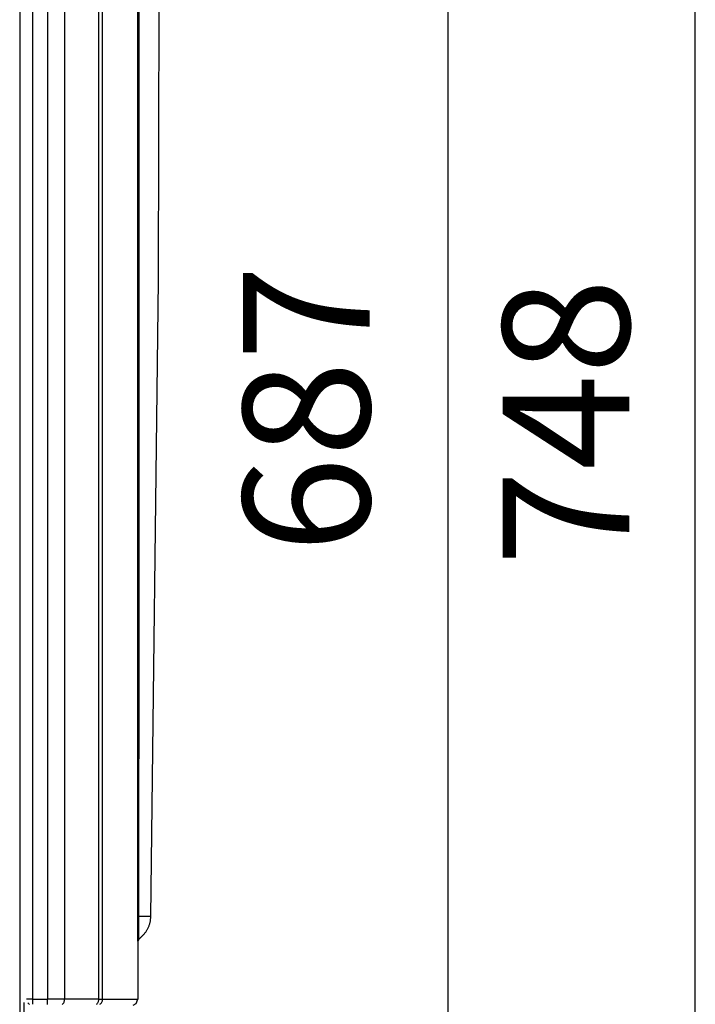
# Model space of a CAD drawing. Units: millimetres. Extents: x -821 to 192, y -1000 to 239.
# Drawn here: x 27 to 187, y -469 to -236 of the extents above; entities that cross this region are included whole.
import ezdxf

# ---------------------------------------------------------------- set-up
doc = ezdxf.new("R2010")
doc.units = ezdxf.units.MM
doc.layers.add('1', color=7, linetype='Continuous')
doc.styles.add('CONVERTER_11', font='txt.shx', dxfattribs={"width": 0.9})
doc.dimstyles.new('ME10_DIM_14', dxfattribs={"dimtxt": 30, "dimasz": 30, "dimexe": 5, "dimexo": 0, "dimgap": 2, "dimtad": 1, "dimdec": 0, "dimdsep": 46, "dimtxsty": 'CONVERTER_11', "dimsah": 1, "dimcen": 0.09, "dimclrd": 2, "dimclre": 2, "dimclrt": 7, "dimadec": 0, "dimazin": 0, "dimtfac": 1, "dimtdec": 4, "dimtix": 1, "dimtmove": 0, "dimatfit": 3, "dimfxl": 0, "dimtolj": 1, "dimtzin": 0, "dimarcsym": 0})
doc.dimstyles.new('ME10_DIM_16', dxfattribs={"dimtxt": 30, "dimasz": 10, "dimexe": 4, "dimexo": 1, "dimgap": 2, "dimtad": 1, "dimdsep": 46, "dimtxsty": 'CONVERTER_11', "dimsah": 1, "dimcen": 0.09, "dimclrd": 2, "dimclre": 2, "dimclrt": 7, "dimadec": 0, "dimazin": 0, "dimtfac": 1, "dimtdec": 4, "dimtix": 1, "dimtmove": 0, "dimatfit": 3, "dimfxl": 0, "dimtolj": 1, "dimtzin": 0, "dimarcsym": 0})

# ---------------------------------------------------------------- blocks, each defined once
blk = doc.blocks.new('*D8')
at = {"layer": '1', "color": 2, "linetype": 'Continuous'}
for p, q in [((-2.74, 27.54), (191.66, 27.54)), ((186.66, -720.76), (186.66, 27.54)), ((-24.68, -720.76), (191.66, -720.76))]:
    blk.add_line(p, q, dxfattribs=at)
at = {"layer": '1', "color": 2}
for points in [[(190.61, -2.46), (182.71, -2.46), (186.66, 27.54)], [(182.71, -690.76), (190.61, -690.76), (186.66, -720.76)]]:
    blk.add_solid(points, dxfattribs=at)
at = {"layer": '1', "color": 7, "insert": (180.43, -365.18), "char_height": 30, "attachment_point": 7, "rotation": 90, "line_spacing_factor": 0.60024, "style": 'CONVERTER_11'}
blk.add_mtext('748', dxfattribs=at)
blk = doc.blocks.new('*D10')
at = {"layer": '1', "color": 2, "linetype": 'Continuous'}
for p, q in [((45.33, 2.24), (132.16, 2.24)), ((128.16, -684.76), (128.16, 2.24)), ((15.78, -684.76), (132.16, -684.76))]:
    blk.add_line(p, q, dxfattribs=at)
at = {"layer": '1', "color": 2}
for points in [[(132.11, -27.76), (124.21, -27.76), (128.16, 2.24)], [(126.85, -674.76), (129.48, -674.76), (128.16, -684.76)]]:
    blk.add_solid(points, dxfattribs=at)
at = {"layer": '1', "color": 7, "insert": (118.99, -362.03), "char_height": 30, "attachment_point": 7, "rotation": 90, "line_spacing_factor": 0.60024, "style": 'CONVERTER_11'}
blk.add_mtext('687', dxfattribs=at)
blk = doc.blocks.new('2_015534_Fianco_Mantello_Victrix_HT', base_point=(-192.799, -684.756))
at = {"color": 3, "linetype": 'Continuous'}
for p, q in [((29.801, 0.844), (29.801, -467.656)), ((33.306, 0.844), (33.306, -467.656)), ((37.394, 0.844), (37.394, -467.656)), ((45.473, -467.656), (45.473, 0.844)), ((46.369, -467.656), (46.369, 0.844)), ((26.751, -2.756), (26.751, -679.756)), ((54.694, -448.06), (54.685, -195.636)), ((55.009, -240.092), (55.013, -196.129)), ((55.005, -314.818), (55.009, -240.092)), ((54.999, -384.656), (55.005, -314.818)), ((54.989, -437.063), (54.999, -384.656)), ((54.986, -448.06), (54.989, -437.063)), ((54.695, -450.819), (54.694, -448.06)), ((54.986, -448.06), (54.771, -448.059)), ((54.986, -449.379), (54.986, -448.06)), ((54.987, -450.214), (54.986, -449.379)), ((54.701, -453.911), (54.695, -450.819)), ((54.989, -451.583), (54.987, -450.214)), ((54.99, -452.025), (54.989, -451.583)), ((54.991, -452.892), (54.99, -452.025)), ((54.992, -453.213), (54.991, -452.892)), ((54.992, -453.343), (54.992, -453.213)), ((29.801, -467.656), (28.401, -467.656)), ((29.801, -467.656), (29.801, -468.831)), ((29.801, -467.656), (33.306, -467.656)), ((33.306, -468.854), (33.306, -467.656)), ((37.394, -467.656), (33.306, -467.656)), ((45.473, -467.656), (37.394, -467.656)), ((45.473, -467.656), (46.369, -467.656)), ((46.369, -467.656), (54.701, -467.656))]:
    blk.add_line(p, q, dxfattribs=at)
at = {"color": 7, "linetype": 'Continuous'}
for p, q in [((59.7, -231.611), (59.54, -297.552)), ((59.54, -297.552), (57.703, -448.06)), ((57.703, -448.06), (54.986, -448.06)), ((57.529, -449.554), (57.488, -449.716)), ((57.565, -449.39), (57.529, -449.554)), ((57.598, -449.226), (57.565, -449.39)), ((57.625, -449.061), (57.598, -449.226)), ((57.649, -448.895), (57.625, -449.061)), ((57.668, -448.728), (57.649, -448.895)), ((57.684, -448.562), (57.668, -448.728)), ((57.694, -448.395), (57.684, -448.562)), ((57.701, -448.227), (57.694, -448.395)), ((57.703, -448.06), (57.701, -448.227)), ((56.401, -451.963), (56.299, -452.096)), ((56.5, -451.828), (56.401, -451.963)), ((56.595, -451.69), (56.5, -451.828)), ((56.687, -451.55), (56.595, -451.69)), ((56.775, -451.408), (56.687, -451.55)), ((56.859, -451.263), (56.775, -451.408)), ((56.94, -451.116), (56.859, -451.263)), ((57.017, -450.968), (56.94, -451.116)), ((57.09, -450.817), (57.017, -450.968)), ((57.159, -450.664), (57.09, -450.817)), ((57.224, -450.51), (57.159, -450.664)), ((57.285, -450.354), (57.224, -450.51)), ((57.342, -450.197), (57.285, -450.354)), ((57.395, -450.038), (57.342, -450.197)), ((57.444, -449.877), (57.395, -450.038)), ((57.488, -449.716), (57.444, -449.877)), ((54.992, -453.343), (54.701, -453.911)), ((54.701, -453.911), (54.701, -467.656)), ((55.103, -453.262), (54.992, -453.343)), ((55.235, -453.159), (55.103, -453.262)), ((55.365, -453.054), (55.235, -453.159)), ((55.493, -452.945), (55.365, -453.054)), ((55.617, -452.833), (55.493, -452.945)), ((55.738, -452.717), (55.617, -452.833)), ((55.857, -452.599), (55.738, -452.717)), ((55.972, -452.478), (55.857, -452.599)), ((56.084, -452.353), (55.972, -452.478)), ((56.193, -452.226), (56.084, -452.353)), ((56.299, -452.096), (56.193, -452.226)), ((54.29, -468.646), (54.701, -467.656)), ((27.701, -468.456), (27.701, -679.756)), ((53.618, -469.02), (54.29, -468.646))]:
    blk.add_line(p, q, dxfattribs=at)
blk.add_arc((29.801, -467.656), 1.4, 215.64282, 238.81114, dxfattribs=at)
at = {"color": 3, "linetype": 'Continuous'}
for points in [[(36.842, -468.854), (37.072, -468.631), (37.247, -468.344), (37.357, -468.012), (37.394, -467.656)], [(44.951, -468.831), (45.169, -468.607), (45.334, -468.325), (45.438, -468.001), (45.473, -467.656)], [(45.733, -468.831), (45.998, -468.607), (46.199, -468.325), (46.326, -468.001), (46.369, -467.656)]]:
    blk.add_spline(points, degree=3, dxfattribs=at)
at = {"layer": '1'}
for base, p1, p2, dimstyle, picture, middle in [((186.661, -720.756), (-2.741, 27.544), (-24.683, -720.756), 'ME10_DIM_14', '*D8', (165.429, -329.181)), ((128.164, -684.756), (44.329, 2.244), (14.779, -684.756), 'ME10_DIM_16', '*D10', (103.988, -326.026))]:
    dim = blk.add_linear_dim(base=base, p1=p1, p2=p2, angle=90, dimstyle=dimstyle, dxfattribs=at)
    dim.commit()
    dim.dimension.update_dxf_attribs({"geometry": picture, "text_midpoint": middle, "text_rotation": 90})
blk = doc.blocks.new('15_037131______VICTRIX_SUPERIOR_TOP_32_PLUS_CON_U_B__DIMENSIONI_PRINCIPALI__', base_point=(1277.36, -86.94))
blk.add_blockref('2_015534_Fianco_Mantello_Victrix_HT', (-192.8, -684.76))

msp = doc.modelspace()

# ---------------------------------------------------------------- block references
msp.add_blockref('15_037131______VICTRIX_SUPERIOR_TOP_32_PLUS_CON_U_B__DIMENSIONI_PRINCIPALI__', (1277.36, -86.94))

doc.saveas('drawing.dxf')
